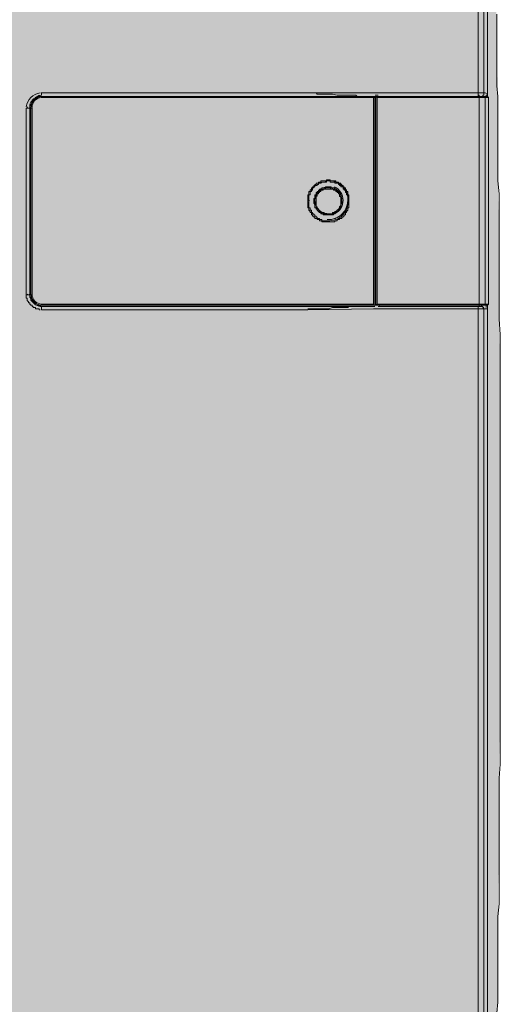
# Model space of a CAD drawing. Units: millimetres. Extents: x -6413 to 46483, y 11952 to 41652.
# Drawn here: x 43297 to 43731, y 29337 to 30225 of the extents above; entities that cross this region are included whole.
import ezdxf

# ---------------------------------------------------------------- set-up
doc = ezdxf.new("R2010")
doc.units = ezdxf.units.MM
doc.layers.add('PDF _700-F-Medical-Equipment-General', color=7, linetype='Continuous', true_color=0x894500)

msp = doc.modelspace()

# ---------------------------------------------------------------- linework, layer by layer
at = {"layer": 'PDF _700-F-Medical-Equipment-General', "lineweight": 13}
for points in [[(43306.41, 30145.81, -0.055458), (43306.68, 30148.26, -0.062107), (43307.47, 30150.58), (43308.53, 30150.58), (43308.53, 30151.63), (43308.53, 30152.69), (43309.58, 30152.69), (43309.58, 30153.75), (43310.64, 30153.75), (43311.7, 30154.81, -0.070773), (43314.55, 30156.52, -0.067537), (43316.99, 30156.93), (43316.99, 30157.98), (43316.99, 30159.04), (43557.24, 30159.04), (43616.51, 30159.04), (43617.57, 30159.04), (43619.69, 30159.04), (43620.75, 30159.04), (43706.47, 30159.04), (43710.71, 30159.04), (43710.71, 30356.96)], [(43307.47, 29977), (43306.41, 29977), (43306.41, 30145.28), (43307.47, 30145.28, -0.414242), (43317.52, 30155.87, 0.414242), (43307.47, 30145.81)], [(43307.9, 30151.37, 0.065238), (43306.79, 30148.68, 0.062676), (43306.41, 30145.28), (43306.41, 30146.34), (43306.41, 30147.4), (43307.81, 30148.41, -0.066062), (43308.53, 30150.58), (43308.53, 30151.63), (43309.58, 30151.63), (43309.58, 30152.69), (43310.64, 30152.69), (43310.64, 30153.75), (43311.7, 30153.75), (43311.7, 30154.81), (43312.76, 30154.81), (43313.82, 30154.81), (43314.88, 30155.87), (43315.93, 30155.87), (43316.99, 30155.87), (43339.22, 30155.87), (43360.39, 30155.87), (43382.61, 30155.87), (43404.84, 30155.87), (43426.01, 30155.87), (43448.23, 30155.87), (43469.4, 30155.87), (43491.62, 30155.87), (43513.85, 30155.87), (43535.02, 30155.87), (43557.24, 30155.87)], [(43308.53, 30145.81, -0.414206), (43316.99, 30154.81), (43316.99, 30155.87), (43616.51, 30155.87), (43616.51, 30154.81), (43617.57, 30154.81), (43617.57, 29967.48), (43616.51, 29967.48), (43556.18, 29967.48), (43316.99, 29967.48, -0.414242), (43307.47, 29977.53, 0.414242), (43317.52, 29967.48)], [(43617.95, 30156.93, 0.001186), (43619.29, 30156.93, 0.001022), (43620.04, 30156.93)], [(43558.3, 30061.67), (43558.3, 30062.73), (43558.3, 30063.79), (43558.3, 30064.85), (43558.3, 30065.91), (43558.3, 30066.96), (43559.36, 30066.96), (43559.36, 30068.02), (43559.36, 30069.08), (43559.36, 30070.14), (43560.42, 30070.14), (43560.42, 30071.2), (43561.48, 30071.2), (43561.48, 30072.26), (43561.48, 30073.31), (43562.54, 30073.31), (43562.54, 30074.37), (43563.59, 30074.37), (43563.59, 30075.43), (43564.65, 30075.43), (43565.71, 30075.43), (43565.71, 30076.49), (43566.77, 30076.49), (43566.77, 30077.55), (43567.83, 30077.55), (43568.89, 30077.55), (43569.94, 30078.61), (43571, 30078.61), (43572.06, 30078.61), (43573.12, 30078.61), (43574.18, 30078.61), (43574.18, 30079.66), (43575.24, 30079.66), (43576.29, 30079.66), (43577.35, 30079.66), (43577.35, 30078.61), (43578.41, 30078.61), (43579.47, 30078.61), (43580.53, 30078.61), (43581.59, 30078.61), (43581.59, 30077.55), (43582.64, 30077.55), (43583.7, 30077.55), (43584.76, 30077.55), (43584.76, 30076.49), (43585.82, 30076.49), (43585.82, 30075.43), (43586.88, 30075.43), (43586.88, 30074.37), (43587.94, 30074.37), (43588.99, 30074.37), (43588.99, 30073.31), (43588.99, 30072.26), (43590.05, 30072.26), (43590.05, 30071.2), (43591.11, 30071.2), (43591.11, 30070.14), (43591.11, 30069.08), (43592.17, 30069.08), (43592.17, 30068.02), (43592.17, 30066.96), (43593.23, 30066.96), (43593.23, 30065.91), (43593.23, 30064.85), (43593.23, 30063.79), (43593.23, 30062.73), (43593.23, 30061.67, 0.471924), (43575.24, 30079.66), (43574.18, 30079.66), (43573.12, 30079.66), (43573.12, 30078.61), (43572.06, 30078.61), (43571, 30078.61), (43569.94, 30078.61), (43568.89, 30078.61), (43568.89, 30077.55), (43567.83, 30077.55), (43566.77, 30077.55), (43566.77, 30076.49), (43565.71, 30076.49), (43565.71, 30075.43), (43564.65, 30075.43), (43563.59, 30075.43), (43563.59, 30074.37), (43562.54, 30074.37), (43562.54, 30073.31), (43561.48, 30073.31), (43561.48, 30072.26), (43561.48, 30071.2), (43560.42, 30071.2), (43560.42, 30070.14), (43559.36, 30070.14), (43559.36, 30069.08), (43559.36, 30068.02), (43559.36, 30066.96), (43558.3, 30066.96), (43558.3, 30065.91), (43558.3, 30064.85), (43558.3, 30063.79), (43558.3, 30062.73), (43557.24, 30062.73), (43557.24, 30061.67), (43557.24, 30060.61), (43558.3, 30060.61), (43558.3, 30059.56), (43558.3, 30058.5), (43558.3, 30057.44), (43558.3, 30056.38), (43558.3, 30055.32), (43559.36, 30055.32), (43559.36, 30054.26), (43559.36, 30053.21), (43560.42, 30053.21), (43560.42, 30052.15), (43560.42, 30051.09), (43561.48, 30051.09), (43561.48, 30050.03), (43562.54, 30050.03), (43562.54, 30048.97), (43563.59, 30048.97), (43563.59, 30047.91), (43564.65, 30047.91), (43564.65, 30046.86), (43565.71, 30046.86), (43565.71, 30045.8), (43566.77, 30045.8), (43567.83, 30045.8), (43567.83, 30044.74), (43568.89, 30044.74), (43569.94, 30044.74), (43569.94, 30043.68), (43571, 30043.68), (43572.06, 30043.68), (43573.12, 30043.68), (43574.18, 30043.68), (43575.24, 30043.68), (43574.18, 30043.68), (43573.12, 30043.68), (43572.06, 30043.68), (43571, 30043.68), (43569.94, 30043.68), (43569.94, 30044.74), (43568.89, 30044.74), (43567.83, 30044.74), (43567.83, 30045.8), (43566.77, 30045.8), (43565.71, 30045.8), (43565.71, 30046.86), (43564.65, 30046.86), (43564.65, 30047.91), (43563.59, 30047.91), (43563.59, 30048.97), (43562.54, 30048.97), (43562.54, 30050.03), (43561.48, 30050.03), (43561.48, 30051.09), (43560.42, 30051.09), (43560.42, 30052.15), (43560.42, 30053.21), (43559.36, 30053.21), (43559.36, 30054.26), (43559.36, 30055.32), (43558.3, 30055.32), (43558.3, 30056.38), (43558.3, 30057.44), (43558.3, 30058.5), (43558.3, 30059.56), (43558.3, 30060.61)], [(43581.37, 30074.19, -0.29112), (43588.99, 30062.2, -0.291717), (43581.59, 30050.03), (43580.53, 30050.03), (43580.53, 30048.97), (43579.47, 30048.97), (43578.41, 30048.97), (43577.35, 30048.97), (43576.29, 30048.97), (43575.24, 30048.97), (43574.18, 30048.97), (43573.12, 30048.97), (43572.06, 30048.97), (43571, 30048.97), (43571, 30050.03), (43569.94, 30050.03), (43568.89, 30050.03), (43568.89, 30051.09), (43567.83, 30051.09), (43566.77, 30052.15), (43565.71, 30053.21), (43565.71, 30054.26), (43564.65, 30054.26), (43564.65, 30055.32), (43563.59, 30055.32), (43563.59, 30056.38), (43563.59, 30057.44), (43563.59, 30058.5), (43562.54, 30059.56), (43562.54, 30060.61), (43562.54, 30061.67), (43562.54, 30062.73), (43562.54, 30063.79), (43563.59, 30063.79), (43563.59, 30064.85), (43563.59, 30065.91), (43563.59, 30066.96), (43564.65, 30066.96), (43564.65, 30068.02), (43564.65, 30069.08), (43565.71, 30069.08), (43565.71, 30070.14), (43566.77, 30070.14), (43566.77, 30071.2), (43567.83, 30071.2), (43567.83, 30072.26), (43568.89, 30072.26), (43569.94, 30072.26), (43569.94, 30073.31), (43571, 30073.31), (43572.06, 30073.31), (43573.12, 30073.31), (43573.12, 30074.37), (43574.18, 30074.37), (43575.24, 30074.37), (43576.29, 30074.37), (43577.35, 30074.37), (43578.41, 30074.37), (43578.41, 30073.31), (43579.47, 30073.31), (43580.53, 30073.31), (43581.59, 30073.31)], [(43578.67, 30074.02, 0.059909), (43575.76, 30074.37, 0.059909), (43572.85, 30074.02, 0.345119), (43563.59, 30062.2, 0.345119), (43572.86, 30050.38, 0.059909), (43575.76, 30050.03)], [(43585.41, 30069.62, 0.032383), (43584.36, 30070.82, 0.018905), (43583.7, 30071.43, 0.041849), (43582.05, 30072.63)], [(43574.8, 30044.77, 0.014172), (43575.79, 30044.74, 0.033578), (43578.6, 30044.97, 0.043409), (43582.14, 30045.95, 0.043872), (43585.45, 30047.67, 0.042077), (43588.23, 30049.97, 0.03965), (43590.17, 30052.34, 0.151184), (43593.23, 30062.2, -0.471924), (43575.24, 30043.68)], [(43587.91, 30061.39, 0.015356), (43587.94, 30062.23, 0.017843), (43587.9, 30063.1, 0.021437), (43587.78, 30064.15, 0.039279), (43587.33, 30066, 0.01842), (43587.02, 30066.84, 0.041073), (43586.11, 30068.61)], [(43581.43, 30051.43, 0.029108), (43582.63, 30052.15, 0.017888), (43583.83, 30053.09, 0.027758), (43584.91, 30054.17, 0.015862), (43585.41, 30054.78)], [(43586.19, 30055.91, 0.021286), (43586.69, 30056.84, 0.014525), (43586.99, 30057.5)], [(42931.75, 28806.44, 0.002564), (43384.73, 28805.39, 0.414402), (43716, 29135.6), (43716, 29964.3), (43719.17, 29964.3), (43719.17, 29135.6), (43716, 29135.6), (43710.71, 29135.6), (43710.71, 29964.3), (43706.47, 29964.3), (43620.75, 29964.3), (43619.69, 29964.3), (43617.57, 29964.3), (43616.51, 29964.3), (43557.24, 29963.24), (43316.99, 29963.24), (43316.99, 29964.3), (43316.99, 29965.36), (43316.99, 29966.42), (43316.99, 29965.36)], [(43557.24, 29966.42), (43535.02, 29966.42), (43513.85, 29966.42), (43491.62, 29966.42), (43469.4, 29966.42), (43448.23, 29966.42), (43426.01, 29966.42), (43404.84, 29966.42), (43382.61, 29966.42), (43360.39, 29966.42), (43339.22, 29966.42), (43316.99, 29966.42), (43315.93, 29966.42), (43315.93, 29967.48), (43314.88, 29967.48), (43313.82, 29967.48, 0.075209), (43317.52, 29966.42, -0.062882), (43314.65, 29966.8, -0.065237), (43311.97, 29967.91)], [(43620.53, 29967.48, 0.000957), (43619.69, 29967.48), (43618.63, 29967.48, -0.001134), (43619.66, 29967.47)]]:
    msp.add_lwpolyline(points, format="xyb", dxfattribs=at)
for points in [[(43710.71, 30156.93), (43710.71, 30155.87), (43711.77, 30155.87), (43711.77, 30156.93), (43710.71, 30156.93), (43710.71, 30157.98), (43710.71, 30159.04), (43711.77, 30159.04), (43712.82, 30159.04), (43713.88, 30159.04), (43714.94, 30159.04), (43716, 30159.04), (43716, 30356.96), (43719.17, 30356.96), (43719.17, 30157.98), (43719.17, 30156.93), (43718.12, 30156.93), (43718.12, 30155.87)], [(43727.64, 29329.28), (43728.7, 29338.81), (43728.7, 29349.39), (43728.7, 29359.97), (43728.7, 29370.56), (43728.7, 29381.14), (43728.7, 29392.78), (43728.7, 29404.42), (43728.7, 29416.07), (43729.76, 29427.71), (43729.76, 29439.35), (43729.76, 29450.99), (43729.76, 29463.69), (43729.76, 29476.39), (43729.76, 29489.09), (43729.76, 29501.79), (43729.76, 29514.49), (43729.76, 29527.2), (43729.76, 29540.95), (43730.82, 29553.65), (43730.82, 29567.41), (43730.82, 29580.11), (43730.82, 29593.87), (43730.82, 29607.63), (43730.82, 29621.39), (43730.82, 29634.09), (43730.82, 29647.85), (43730.82, 29661.61), (43730.82, 29675.37), (43730.82, 29688.07), (43730.82, 29701.83), (43730.82, 29714.53), (43730.82, 29728.29), (43730.82, 29740.99), (43730.82, 29753.69), (43730.82, 29766.39), (43730.82, 29780.15), (43730.82, 29792.85), (43730.82, 29806.6), (43730.82, 29819.31), (43730.82, 29833.06), (43730.82, 29846.82), (43730.82, 29859.52), (43730.82, 29873.28), (43730.82, 29887.04), (43730.82, 29900.8), (43730.82, 29914.56), (43730.82, 29927.26), (43730.82, 29941.02), (43729.76, 29954.78), (43729.76, 29967.48), (43729.76, 29980.18), (43729.76, 29993.94), (43729.76, 30006.64), (43729.76, 30019.34), (43729.76, 30030.98), (43729.76, 30043.68), (43729.76, 30055.32), (43729.76, 30068.02), (43728.7, 30079.66), (43728.7, 30091.31), (43728.7, 30102.95), (43728.7, 30113.53), (43728.7, 30124.12), (43728.7, 30134.7), (43728.7, 30145.28), (43728.7, 30155.87), (43727.64, 30165.39), (43727.64, 30175.98), (43727.64, 30185.5), (43727.64, 30193.97), (43727.64, 30203.49), (43727.64, 30211.96), (43727.64, 30221.49), (43727.64, 30229.95)], [(43316.99, 30155.87), (43316.99, 30155.87)], [(43316.99, 30154.81), (43316.99, 30154.81)], [(43618.63, 30155.87), (43617.57, 30155.87), (43616.51, 30155.87), (43615.45, 30155.87), (43614.4, 30155.87), (43613.34, 30155.87), (43612.28, 30155.87), (43611.22, 30155.87), (43610.16, 30155.87), (43609.1, 30155.87), (43608.04, 30155.87), (43606.99, 30155.87), (43605.93, 30155.87), (43604.87, 30155.87), (43603.81, 30155.87), (43601.69, 30155.87), (43600.64, 30156.93), (43598.52, 30156.93), (43596.4, 30156.93), (43594.29, 30156.93), (43592.17, 30156.93), (43591.11, 30156.93), (43588.99, 30156.93), (43586.88, 30156.93), (43583.7, 30156.93), (43579.47, 30157.98), (43575.24, 30157.98), (43574.18, 30157.98), (43572.06, 30157.98), (43569.94, 30157.98), (43567.83, 30157.98), (43565.71, 30157.98), (43564.65, 30159.04), (43562.54, 30159.04), (43560.42, 30159.04), (43558.3, 30159.04), (43557.24, 30159.04)], [(43617.57, 30155.87), (43557.24, 30155.87), (43617.57, 30155.87)], [(43616.51, 30155.87), (43616.51, 30154.81)], [(43616.51, 30155.87), (43616.51, 30155.87)], [(43616.51, 30155.87), (43616.51, 30155.87)], [(43616.51, 30154.81), (43616.51, 30154.81)], [(43616.51, 30154.81), (43616.51, 30154.81)], [(43616.51, 30154.81), (43616.51, 30154.81)], [(43616.51, 30154.81), (43616.51, 30154.81)], [(43617.57, 30154.81), (43617.57, 30154.81)], [(43619.69, 29968.54), (43618.63, 29967.48), (43618.63, 30155.87), (43618.63, 29967.48), (43711.77, 29967.48), (43716, 29967.48), (43719.17, 29967.48), (43720.23, 29968.54), (43719.17, 29967.48)], [(43716, 30155.87), (43714.94, 30155.87), (43711.77, 30155.87), (43710.71, 30155.87), (43706.47, 30155.87), (43629.21, 30155.87), (43620.75, 30155.87), (43618.63, 30155.87), (43619.69, 30154.81)], [(43719.17, 30155.87), (43720.23, 30154.81), (43719.17, 30155.87), (43718.12, 30155.87), (43716, 30155.87), (43717.06, 30154.81), (43720.23, 30154.81), (43720.23, 30153.75), (43720.23, 30152.69), (43720.23, 29970.65), (43720.23, 29969.59), (43720.23, 29968.54), (43717.06, 29968.54), (43717.06, 30154.81), (43711.77, 30154.81), (43711.77, 30155.87)], [(43716, 30159.04), (43716, 30157.98), (43716, 30156.93), (43714.94, 30156.93), (43714.94, 30155.87), (43713.88, 30155.87)], [(43719.17, 30155.87), (43719.17, 30157.98), (43719.17, 30155.87)], [(43719.17, 30155.87), (43719.17, 30155.87)], [(43720.23, 30154.81), (43720.23, 30154.81)], [(43575.24, 30079.66), (43575.24, 30079.66)], [(43575.24, 30048.97), (43575.24, 30050.03), (43574.18, 30050.03), (43573.12, 30050.03), (43572.06, 30050.03), (43571, 30050.03), (43571, 30051.09), (43569.94, 30051.09), (43568.89, 30051.09), (43568.89, 30052.15), (43567.83, 30052.15), (43567.83, 30053.21), (43566.77, 30053.21), (43566.77, 30054.26), (43565.71, 30054.26), (43565.71, 30055.32), (43564.65, 30055.32), (43564.65, 30056.38), (43564.65, 30057.44), (43564.65, 30058.5), (43563.59, 30058.5), (43563.59, 30059.56), (43563.59, 30060.61), (43563.59, 30061.67), (43563.59, 30062.73), (43563.59, 30063.79), (43564.65, 30063.79), (43564.65, 30064.85), (43564.65, 30065.91), (43564.65, 30066.96), (43565.71, 30066.96), (43565.71, 30068.02), (43566.77, 30069.08), (43566.77, 30070.14), (43567.83, 30070.14), (43568.89, 30071.2), (43569.94, 30071.2), (43569.94, 30072.26), (43571, 30072.26), (43572.06, 30072.26), (43573.12, 30072.26), (43573.12, 30073.31), (43574.18, 30073.31), (43575.24, 30073.31), (43576.29, 30073.31), (43577.35, 30073.31), (43578.41, 30072.26), (43579.47, 30072.26), (43580.53, 30072.26), (43579.47, 30072.26), (43578.41, 30072.26), (43577.35, 30073.31), (43576.29, 30073.31), (43575.24, 30073.31), (43574.18, 30073.31), (43573.12, 30073.31), (43573.12, 30072.26), (43572.06, 30072.26), (43571, 30072.26), (43569.94, 30072.26), (43569.94, 30071.2), (43568.89, 30071.2), (43568.89, 30070.14), (43567.83, 30070.14), (43567.83, 30069.08), (43566.77, 30069.08), (43566.77, 30068.02), (43565.71, 30068.02), (43565.71, 30066.96), (43564.65, 30066.96), (43564.65, 30065.91), (43564.65, 30064.85), (43564.65, 30063.79), (43563.59, 30063.79), (43563.59, 30062.73), (43563.59, 30061.67), (43563.59, 30060.61), (43563.59, 30059.56), (43564.65, 30059.56), (43564.65, 30058.5), (43564.65, 30057.44), (43564.65, 30056.38), (43565.71, 30056.38), (43565.71, 30055.32), (43565.71, 30054.26), (43566.77, 30054.26), (43566.77, 30053.21), (43567.83, 30053.21), (43567.83, 30052.15), (43568.89, 30052.15), (43568.89, 30051.09), (43569.94, 30051.09), (43571, 30051.09), (43571, 30050.03), (43572.06, 30050.03), (43573.12, 30050.03), (43574.18, 30050.03), (43575.24, 30050.03), (43576.29, 30050.03), (43577.35, 30050.03), (43578.41, 30050.03), (43579.47, 30050.03), (43580.53, 30050.03), (43580.53, 30051.09), (43580.53, 30050.03), (43579.47, 30050.03), (43578.41, 30050.03), (43577.35, 30050.03), (43576.29, 30050.03), (43575.24, 30050.03), (43574.18, 30050.03), (43573.12, 30050.03), (43572.06, 30050.03), (43571, 30050.03), (43571, 30051.09), (43569.94, 30051.09), (43568.89, 30051.09), (43568.89, 30052.15), (43567.83, 30052.15), (43567.83, 30053.21), (43566.77, 30053.21), (43566.77, 30054.26), (43565.71, 30054.26), (43565.71, 30055.32), (43565.71, 30056.38), (43564.65, 30056.38), (43564.65, 30057.44), (43564.65, 30058.5), (43563.59, 30059.56), (43563.59, 30060.61), (43563.59, 30061.67), (43563.59, 30062.73), (43563.59, 30063.79), (43564.65, 30063.79), (43564.65, 30064.85), (43564.65, 30065.91), (43564.65, 30066.96), (43565.71, 30066.96), (43565.71, 30068.02), (43566.77, 30068.02), (43566.77, 30069.08), (43567.83, 30069.08), (43567.83, 30070.14), (43568.89, 30070.14), (43568.89, 30071.2), (43569.94, 30071.2), (43569.94, 30072.26), (43571, 30072.26), (43572.06, 30072.26), (43573.12, 30072.26), (43573.12, 30073.31), (43574.18, 30073.31), (43575.24, 30073.31), (43574.18, 30073.31), (43573.12, 30073.31), (43572.06, 30073.31), (43572.06, 30072.26), (43571, 30072.26), (43569.94, 30072.26), (43569.94, 30071.2), (43568.89, 30071.2), (43567.83, 30071.2), (43567.83, 30070.14), (43566.77, 30070.14), (43566.77, 30069.08), (43565.71, 30069.08), (43565.71, 30068.02), (43565.71, 30066.96), (43564.65, 30066.96), (43564.65, 30065.91), (43564.65, 30064.85), (43563.59, 30064.85), (43563.59, 30063.79), (43563.59, 30062.73), (43563.59, 30061.67), (43563.59, 30060.61), (43563.59, 30059.56), (43563.59, 30058.5), (43564.65, 30057.44), (43564.65, 30056.38), (43564.65, 30055.32), (43565.71, 30055.32), (43565.71, 30054.26), (43566.77, 30054.26), (43566.77, 30053.21), (43567.83, 30053.21), (43567.83, 30052.15), (43568.89, 30052.15), (43568.89, 30051.09), (43569.94, 30051.09), (43569.94, 30050.03), (43571, 30050.03), (43572.06, 30050.03), (43573.12, 30050.03), (43573.12, 30048.97), (43574.18, 30048.97), (43575.24, 30048.97), (43576.29, 30048.97), (43577.35, 30048.97), (43578.41, 30050.03), (43579.47, 30050.03), (43580.53, 30050.03), (43581.59, 30051.09), (43582.64, 30051.09), (43582.64, 30052.15), (43583.7, 30052.15), (43583.7, 30053.21), (43584.76, 30053.21), (43584.76, 30054.26), (43585.82, 30054.26), (43585.82, 30055.32), (43586.88, 30056.38), (43586.88, 30057.44), (43586.88, 30058.5), (43587.94, 30059.56), (43587.94, 30060.61), (43587.94, 30061.67), (43587.94, 30062.73), (43587.94, 30063.79), (43586.88, 30063.79), (43586.88, 30064.85), (43586.88, 30065.91), (43586.88, 30066.96), (43585.82, 30066.96), (43585.82, 30068.02), (43584.76, 30068.02), (43584.76, 30069.08), (43583.7, 30070.14), (43582.64, 30071.2), (43581.59, 30071.2), (43581.59, 30072.26), (43580.53, 30072.26), (43579.47, 30072.26), (43579.47, 30073.31), (43578.41, 30073.31), (43577.35, 30073.31), (43576.29, 30073.31), (43575.24, 30073.31)], [(43580.53, 30072.26), (43580.53, 30072.26)], [(43564.65, 30061.67), (43564.65, 30061.67)], [(43586.88, 30061.67), (43586.88, 30061.67)], [(43580.53, 30051.09), (43580.53, 30051.09)], [(43580.53, 30051.09), (43580.53, 30051.09)], [(43303.23, 29977), (43303.23, 29975.94), (43303.23, 29974.89), (43303.23, 29973.83), (43304.29, 29973.83), (43304.29, 29972.77), (43304.29, 29971.71), (43305.35, 29970.65), (43305.35, 29969.59), (43306.41, 29969.59), (43306.41, 29968.54), (43307.47, 29967.48), (43308.53, 29967.48), (43308.53, 29966.42), (43309.58, 29966.42), (43309.58, 29965.36), (43310.64, 29965.36), (43311.7, 29965.36), (43311.7, 29964.3), (43312.76, 29964.3), (43313.82, 29964.3), (43314.88, 29964.3), (43314.88, 29963.24), (43315.93, 29963.24)], [(43306.41, 29977), (43306.41, 29977)], [(43316.99, 29967.48), (43316.99, 29967.48)], [(43316.99, 29967.48), (43316.99, 29967.48)], [(43557.24, 29966.42), (43617.57, 29966.42), (43557.24, 29966.42)], [(43617.57, 29966.42), (43616.51, 29966.42), (43615.45, 29966.42), (43614.4, 29966.42), (43613.34, 29966.42), (43612.28, 29966.42), (43611.22, 29966.42), (43610.16, 29966.42), (43609.1, 29966.42), (43608.04, 29966.42), (43606.99, 29966.42), (43605.93, 29966.42), (43603.81, 29966.42), (43602.75, 29966.42), (43600.64, 29966.42), (43598.52, 29966.42), (43596.4, 29966.42), (43594.29, 29966.42), (43593.23, 29965.36), (43591.11, 29965.36), (43588.99, 29965.36), (43586.88, 29965.36), (43579.47, 29965.36), (43576.29, 29964.3), (43574.18, 29964.3), (43572.06, 29964.3), (43569.94, 29964.3), (43568.89, 29964.3), (43566.77, 29964.3), (43564.65, 29964.3), (43562.54, 29964.3), (43560.42, 29964.3), (43559.36, 29964.3), (43558.3, 29964.3), (43557.24, 29964.3)], [(43616.51, 29968.54), (43616.51, 29967.48), (43617.57, 29967.48)], [(43616.51, 29967.48), (43616.51, 29967.48)], [(43616.51, 29967.48), (43616.51, 29967.48)], [(43616.51, 29967.48), (43616.51, 29967.48)], [(43616.51, 29967.48), (43616.51, 29967.48)], [(43616.51, 29967.48), (43616.51, 29967.48)], [(43616.51, 29967.48), (43616.51, 29967.48)], [(43616.51, 29967.48), (43616.51, 29967.48)], [(43616.51, 29967.48), (43616.51, 29967.48)], [(43617.57, 29967.48), (43617.57, 29967.48)], [(43617.57, 29967.48), (43617.57, 29967.48)], [(43619.69, 29967.48), (43619.69, 29967.48)], [(43712.82, 29967.48), (43711.77, 29967.48), (43711.77, 29966.42), (43710.71, 29966.42), (43709.65, 29966.42), (43708.59, 29966.42), (43707.53, 29966.42), (43706.47, 29966.42), (43642.97, 29966.42), (43621.8, 29966.42), (43620.75, 29966.42), (43621.8, 29966.42), (43642.97, 29966.42)], [(43706.47, 29967.48), (43706.47, 29967.48)], [(43713.88, 29967.48), (43714.94, 29967.48), (43716, 29967.48), (43714.94, 29967.48), (43712.82, 29966.42), (43714.94, 29967.48), (43716, 29967.48), (43717.06, 29968.54), (43711.77, 29968.54), (43711.77, 29967.48), (43710.71, 29967.48)], [(43716, 29964.3), (43714.94, 29964.3), (43713.88, 29964.3), (43712.82, 29964.3), (43711.77, 29964.3), (43710.71, 29964.3), (43710.71, 29965.36), (43710.71, 29966.42), (43711.77, 29966.42), (43710.71, 29966.42), (43711.77, 29966.42), (43712.82, 29966.42), (43713.88, 29966.42), (43714.94, 29966.42), (43714.94, 29965.36), (43716, 29965.36), (43714.94, 29964.3)], [(43716, 29967.48), (43717.06, 29967.48), (43718.12, 29967.48), (43718.12, 29966.42), (43718.12, 29965.36)], [(43717.06, 29967.48), (43717.06, 29967.48)], [(43719.17, 29968.54), (43719.17, 29961.13), (43719.17, 29941.02), (43719.17, 29919.85), (43719.17, 29899.74), (43719.17, 29879.63), (43719.17, 29858.47), (43719.17, 29838.36), (43719.17, 29818.25), (43719.17, 29797.08), (43719.17, 29776.97), (43719.17, 29756.86), (43719.17, 29735.69), (43719.17, 29715.59), (43719.17, 29695.48), (43719.17, 29675.37), (43719.17, 29654.2), (43719.17, 29634.09), (43719.17, 29613.98), (43719.17, 29592.81), (43719.17, 29572.7), (43719.17, 29552.6), (43719.17, 29531.43), (43719.17, 29511.32), (43719.17, 29491.21), (43719.17, 29470.04), (43719.17, 29449.93), (43719.17, 29429.82), (43719.17, 29408.66), (43719.17, 29388.55), (43719.17, 29368.44)], [(43719.17, 29967.48), (43719.17, 29967.48)]]:
    msp.add_lwpolyline(points, dxfattribs=at)
for points in [[(43616.51, 30155.87), (43316.99, 30155.87), (43556.18, 30155.87)], [(43316.99, 29968.54), (43316.99, 29967.48), (43556.18, 29967.48), (43616.51, 29967.48), (43616.51, 30154.81), (43556.18, 30154.81), (43316.99, 30154.81), (43616.51, 30154.81), (43616.51, 29968.54)], [(43617.57, 30154.81), (43617.57, 30155.87)], [(43617.57, 30154.81), (43617.57, 29967.48)], [(43619.69, 30154.81), (43711.77, 30154.81), (43711.77, 29968.54), (43619.69, 29968.54)], [(43651.44, 30155.87), (43650.38, 30155.87), (43620.75, 30155.87)], [(43719.17, 30157.98), (43717.06, 30159.04), (43716, 30159.04), (43717.06, 30159.04)], [(43303.23, 30145.28), (43303.23, 29977), (43306.41, 29977), (43306.41, 30145.28)], [(43307.47, 30145.28), (43308.53, 30145.28), (43308.53, 29977), (43307.47, 29977)], [(43594.29, 30061.67), (43594.29, 30062.73), (43594.29, 30063.79), (43594.29, 30064.85), (43594.29, 30065.91), (43594.29, 30066.96), (43593.23, 30066.96), (43593.23, 30068.02), (43593.23, 30069.08), (43593.23, 30070.14), (43592.17, 30070.14), (43592.17, 30071.2), (43591.11, 30072.26), (43591.11, 30073.31), (43590.05, 30073.31), (43590.05, 30074.37), (43588.99, 30074.37), (43588.99, 30075.43), (43587.94, 30075.43), (43587.94, 30076.49), (43586.88, 30076.49), (43586.88, 30077.55), (43585.82, 30077.55), (43584.76, 30077.55), (43584.76, 30078.61), (43583.7, 30078.61), (43582.64, 30078.61), (43582.64, 30079.66), (43581.59, 30079.66), (43580.53, 30079.66), (43579.47, 30079.66), (43578.41, 30079.66), (43577.35, 30079.66), (43577.35, 30080.72), (43576.29, 30080.72), (43575.24, 30080.72), (43574.18, 30080.72), (43574.18, 30079.66), (43573.12, 30079.66), (43572.06, 30079.66), (43571, 30079.66), (43569.94, 30079.66), (43568.89, 30079.66), (43568.89, 30078.61), (43567.83, 30078.61), (43566.77, 30078.61), (43566.77, 30077.55), (43565.71, 30077.55), (43564.65, 30077.55), (43564.65, 30076.49), (43563.59, 30076.49), (43563.59, 30075.43), (43562.54, 30075.43), (43562.54, 30074.37), (43561.48, 30074.37), (43561.48, 30073.31), (43560.42, 30073.31), (43560.42, 30072.26), (43559.36, 30071.2), (43559.36, 30070.14), (43558.3, 30070.14), (43558.3, 30069.08), (43558.3, 30068.02), (43558.3, 30066.96), (43557.24, 30066.96), (43557.24, 30065.91), (43557.24, 30064.85), (43557.24, 30063.79), (43557.24, 30062.73), (43557.24, 30061.67), (43557.24, 30060.61), (43557.24, 30059.56), (43557.24, 30058.5), (43557.24, 30057.44), (43557.24, 30056.38), (43557.24, 30055.32), (43558.3, 30055.32), (43558.3, 30054.26), (43558.3, 30053.21), (43559.36, 30052.15), (43559.36, 30051.09), (43560.42, 30051.09), (43560.42, 30050.03), (43560.42, 30048.97), (43561.48, 30048.97), (43561.48, 30047.91), (43562.54, 30047.91), (43562.54, 30046.86), (43563.59, 30046.86), (43563.59, 30045.8), (43564.65, 30045.8), (43565.71, 30045.8), (43565.71, 30044.74), (43566.77, 30044.74), (43567.83, 30044.74), (43567.83, 30043.68), (43568.89, 30043.68), (43569.94, 30043.68), (43569.94, 30042.62), (43571, 30042.62), (43572.06, 30042.62), (43573.12, 30042.62), (43574.18, 30042.62), (43575.24, 30042.62), (43576.29, 30042.62), (43577.35, 30042.62), (43578.41, 30042.62), (43579.47, 30042.62), (43580.53, 30042.62), (43581.59, 30042.62), (43581.59, 30043.68), (43582.64, 30043.68), (43583.7, 30043.68), (43583.7, 30044.74), (43584.76, 30044.74), (43585.82, 30044.74), (43585.82, 30045.8), (43586.88, 30045.8), (43587.94, 30045.8), (43587.94, 30046.86), (43588.99, 30046.86), (43588.99, 30047.91), (43590.05, 30047.91), (43590.05, 30048.97), (43591.11, 30048.97), (43591.11, 30050.03), (43591.11, 30051.09), (43592.17, 30051.09), (43592.17, 30052.15), (43593.23, 30053.21), (43593.23, 30054.26), (43593.23, 30055.32), (43594.29, 30055.32), (43594.29, 30056.38), (43594.29, 30057.44), (43594.29, 30058.5), (43594.29, 30059.56), (43594.29, 30060.61)], [(43564.65, 30061.67), (43564.65, 30060.61), (43564.65, 30059.56), (43564.65, 30058.5), (43564.65, 30057.44), (43564.65, 30056.38), (43565.71, 30056.38), (43565.71, 30055.32), (43565.71, 30054.26), (43566.77, 30054.26), (43566.77, 30053.21), (43567.83, 30053.21), (43567.83, 30052.15), (43568.89, 30052.15), (43569.94, 30051.09), (43571, 30051.09), (43572.06, 30051.09), (43572.06, 30050.03), (43573.12, 30050.03), (43574.18, 30050.03), (43575.24, 30050.03), (43576.29, 30050.03), (43577.35, 30050.03), (43578.41, 30050.03), (43579.47, 30050.03), (43579.47, 30051.09), (43580.53, 30051.09), (43581.59, 30051.09), (43581.59, 30052.15), (43582.64, 30052.15), (43583.7, 30052.15), (43583.7, 30053.21), (43584.76, 30054.26), (43585.82, 30055.32), (43585.82, 30056.38), (43586.88, 30057.44), (43586.88, 30058.5), (43586.88, 30059.56), (43586.88, 30060.61), (43586.88, 30061.67), (43586.88, 30062.73), (43586.88, 30063.79), (43586.88, 30064.85), (43585.82, 30065.91), (43585.82, 30066.96), (43585.82, 30068.02), (43584.76, 30068.02), (43584.76, 30069.08), (43583.7, 30069.08), (43583.7, 30070.14), (43582.64, 30070.14), (43582.64, 30071.2), (43581.59, 30071.2), (43580.53, 30071.2), (43580.53, 30072.26), (43579.47, 30072.26), (43578.41, 30072.26), (43577.35, 30072.26), (43576.29, 30072.26), (43575.24, 30072.26), (43574.18, 30072.26), (43573.12, 30072.26), (43572.06, 30072.26), (43571, 30072.26), (43571, 30071.2), (43569.94, 30071.2), (43568.89, 30071.2), (43568.89, 30070.14), (43567.83, 30070.14), (43567.83, 30069.08), (43566.77, 30069.08), (43566.77, 30068.02), (43565.71, 30068.02), (43565.71, 30066.96), (43565.71, 30065.91), (43564.65, 30065.91), (43564.65, 30064.85), (43564.65, 30063.79), (43564.65, 30062.73)], [(43306.41, 29977), (43306.41, 29975.94), (43306.41, 29974.89), (43307.47, 29973.83), (43307.47, 29972.77), (43307.47, 29971.71), (43308.53, 29971.71), (43308.53, 29970.65), (43309.58, 29970.65), (43309.58, 29969.59), (43310.64, 29969.59), (43310.64, 29968.54), (43311.7, 29968.54), (43310.64, 29968.54), (43310.64, 29969.59), (43309.58, 29969.59), (43309.58, 29970.65), (43308.53, 29970.65), (43308.53, 29971.71), (43307.47, 29972.77), (43307.47, 29973.83), (43307.47, 29974.89), (43306.41, 29974.89), (43306.41, 29975.94)], [(43316.99, 29966.42), (43616.51, 29966.42)], [(43710.71, 29966.42), (43706.47, 29966.42), (43681.07, 29966.42), (43650.38, 29966.42), (43620.75, 29966.42), (43706.47, 29966.42)], [(43714.94, 29967.48), (43713.88, 29967.48), (43712.82, 29967.48), (43713.88, 29967.48)]]:
    msp.add_lwpolyline(points, close=True, dxfattribs=at)
for centre, radius, start, end in [((43317.79, 30144.49), 14.67, 97.25319, 172.74681), ((43322.06, 30135.53), 20.96, 103.98612, 134.12309), ((43317.53, 30145.39), 13.66, 90.04818, 92.63818), ((43317.47, 30154.81), 1.06, 89.50582, 92.58481), ((43452.55, 69300.83), 39145.33, 270.246109, 270.247164), ((43318.41, 30145.8), 14.12, 177.70031, 179.94877), ((43308.31, 30145.88), 0.842, 177.10359, 180.55033), ((43575.83, 30051.09), 28.57, 90.1012, 90.69604), ((43575.78, 30069.91), 4.46, 88.7392, 90.25212), ((43579.24, 30069.89), 3.74, 64.40589, 66.30695), ((43578.71, 30068.44), 5.28, 63.69519, 65.96496), ((43576.19, 30063.08), 11.19, 63.06648, 65.27701), ((43577.8, 30066.12), 7.76, 61.77876, 63.48925), ((43575.93, 30062.5), 11.83, 58.88071, 62.11413), ((43574.37, 30062.2), 16.06, 179.99944, 181.5922), ((43561.31, 30061.77), 3, 180.3125, 182.14726), ((43576.76, 30062.91), 10.95, 35.73482, 37.75989), ((43576.61, 30062.8), 11.14, 33.16498, 35.73173), ((43574.53, 30061.42), 13.63, 31.84059, 32.96717), ((43574.22, 30062.18), 19.01, 0.0549, 1.69055), ((43570.72, 30062.02), 12.42, 181.67148, 182.57324), ((43575.37, 30062.47), 12.65, 322.52783, 325.6334), ((43580.02, 30059.34), 7.05, 325.30921, 327.30929), ((43583.7, 30057.05), 2.71, 326.07152, 327.50883), ((43575.57, 30062.32), 12.4, 327.16726, 328.8906), ((43575.65, 30062.25), 12.29, 337.24927, 339.76075), ((43576.6, 30061.93), 11.29, 339.61545, 341.53926), ((43575.77, 30062.2), 12.16, 341.56653, 348.8331), ((43576.74, 30062.04), 11.18, 348.68714, 351.853), ((43574.31, 30062.39), 13.64, 351.85332, 353.80092), ((43575.75, 30062.21), 12.19, 353.91701, 356.16569), ((43575.78, 30054.49), 4.46, 269.74788, 271.26081), ((43574.52, 30070.52), 25.87, 278.00372, 279.08231), ((43576.67, 30060.21), 9.99, 294.65664, 296.01475), ((43578.25, 30056.9), 6.31, 294.49603, 295.38604), ((43577.02, 30059.58), 9.26, 295.16267, 296.56989), ((43576.02, 30061.78), 11.68, 296.12275, 297.00735), ((43576.44, 30060.74), 10.56, 297.51161, 298.18371), ((43575.66, 30062.48), 17.76, 289.32995, 291.41805), ((43575.97, 30061.95), 11.85, 304.19982, 307.24736), ((43575.61, 30062.45), 17.76, 301.50478, 303.65408), ((43575.78, 30062.17), 17.43, 313.33087, 315.55778), ((43575.69, 30062.22), 17.53, 324.78834, 325.68884), ((43318.26, 29977.54), 13.96, 180.0515, 182.3126), ((43317.52, 29977.53), 11.12, 180.04379, 199.1966), ((43317.51, 29977.53), 11.1, 199.30481, 216.5875), ((43308.31, 29977.47), 0.842, 179.44968, 182.89641), ((43317.52, 29977.53), 9, 179.99413, 269.99266), ((43317.53, 29977.54), 11.13, 216.67643, 234.16497), ((43317.52, 29977.53), 11.12, 234.30368, 252.7149), ((43317.52, 29977.54), 10.06, 239.99274, 255.017), ((43317.53, 29977.88), 13.57, 267.35401, 269.9551), ((43318.92, 29967.99), 1.93, 179.61688, 181.91633), ((43317.5, 29970.98), 3.5, 268.57688, 270.28457), ((43619.85, 29822.4), 145.07, 90.66068, 90.92603), ((43622.43, 29966.97), 4.86, 178.79213, 180.24154), ((43616.84, 29968.03), 4.96, 349.75876, 351.84937)]:
    msp.add_arc(centre, radius, start, end, dxfattribs=at)
for points in [[(43317.52, 30155.87), (43317.51, 30155.87), (43317.49, 30155.87), (43317.47, 30155.87)], [(43620.04, 30156.93), (43620.26, 30156.93), (43620.49, 30156.93), (43620.71, 30156.93)], [(43307.47, 30145.87), (43307.47, 30145.85), (43307.47, 30145.83), (43307.47, 30145.81)], [(43563.59, 30062.28), (43563.59, 30062.26), (43563.59, 30062.23), (43563.59, 30062.2)], [(43563.59, 30062.2), (43563.59, 30062.18), (43563.59, 30062.16), (43563.59, 30062.14)], [(43585.97, 30068.84), (43585.95, 30068.86), (43585.94, 30068.88), (43585.93, 30068.9)], [(43587.94, 30062.12), (43587.94, 30062.15), (43587.94, 30062.17), (43587.94, 30062.2)], [(43588.99, 30062.15), (43588.99, 30062.17), (43588.99, 30062.2), (43588.99, 30062.23)], [(43583.83, 30053.09), (43583.88, 30053.13), (43583.92, 30053.17), (43583.96, 30053.21)], [(43580.74, 30051.09), (43580.77, 30051.11), (43580.8, 30051.12), (43580.83, 30051.14)], [(43307.47, 29977.53), (43307.47, 29977.51), (43307.47, 29977.49), (43307.47, 29977.48)]]:
    msp.add_open_spline(points, degree=3, dxfattribs=at)
at = {"layer": 'PDF _700-F-Medical-Equipment-General', "color": 41, "true_color": 0xffdeb4, "transparency": 33554559}
for points in [[(43725.52, 30324.15), (41306.09, 30324.15), (43728.7, 30150.58)], [(41306.09, 30324.15), (43728.7, 30150.58), (41306.09, 30150.58)], [(43728.7, 30150.58), (42543.32, 30150.58), (43728.7, 30146.34)], [(42543.32, 30150.58), (43728.7, 30146.34), (42583.54, 30146.34)], [(43728.7, 30146.34), (42583.54, 30146.34), (43728.7, 30137.87)], [(42583.54, 30146.34), (43728.7, 30137.87), (42622.7, 30137.87)], [(43728.7, 30137.87), (42622.7, 30137.87), (43728.7, 30125.17)], [(42622.7, 30137.87), (43728.7, 30125.17), (42660.8, 30125.17)], [(43728.7, 30125.17), (42660.8, 30125.17), (43728.7, 30112.47)], [(42660.8, 30125.17), (43728.7, 30112.47), (42689.38, 30112.47)], [(43728.7, 30112.47), (42689.38, 30112.47), (43728.7, 30109.3)], [(42689.38, 30112.47), (43728.7, 30109.3), (42697.85, 30109.3)], [(43728.7, 30109.3), (42697.85, 30109.3), (43728.7, 30089.19)], [(42697.85, 30109.3), (43728.7, 30089.19), (42732.77, 30089.19)], [(43728.7, 30089.19), (42732.77, 30089.19), (43728.7, 30065.91)], [(42732.77, 30089.19), (43728.7, 30065.91), (42765.58, 30065.91)], [(43728.7, 30065.91), (42765.58, 30065.91), (43729.76, 30039.45)], [(42765.58, 30065.91), (43729.76, 30039.45), (42796.27, 30039.45)], [(43729.76, 30039.45), (42796.27, 30039.45), (43729.76, 30009.81)], [(42796.27, 30039.45), (43729.76, 30009.81), (42823.79, 30009.81)], [(43729.76, 30009.81), (42823.79, 30009.81), (43729.76, 29978.06)], [(42823.79, 30009.81), (43729.76, 29978.06), (42847.08, 29978.06)], [(43729.76, 29978.06), (42847.08, 29978.06), (43729.76, 29944.19)], [(42847.08, 29978.06), (43729.76, 29944.19), (42868.24, 29944.19)], [(43729.76, 29944.19), (42868.24, 29944.19), (43730.82, 29908.21)], [(42868.24, 29944.19), (43730.82, 29908.21), (42886.24, 29908.21)], [(43730.82, 29908.21), (42886.24, 29908.21), (43730.82, 29900.8)], [(42886.24, 29908.21), (43730.82, 29900.8), (42888.35, 29900.8)], [(43730.82, 29900.8), (42888.35, 29900.8), (43730.82, 29870.11)], [(42888.35, 29900.8), (43730.82, 29870.11), (42899.99, 29870.11)], [(43730.82, 29870.11), (42899.99, 29870.11), (43730.82, 29830.95)], [(42899.99, 29870.11), (43730.82, 29830.95), (42909.52, 29830.95)], [(43730.82, 29830.95), (42909.52, 29830.95), (43730.82, 29791.79)], [(42909.52, 29830.95), (43730.82, 29791.79), (42914.81, 29791.79)], [(43730.82, 29791.79), (42914.81, 29791.79), (43730.82, 29751.57)], [(42914.81, 29791.79), (43730.82, 29751.57), (42916.93, 29751.57)], [(42916.93, 29751.57), (43730.82, 29712.41), (42914.81, 29712.41)], [(43730.82, 29751.57), (42916.93, 29751.57), (43730.82, 29712.41)], [(42914.81, 29712.41), (43730.82, 29673.25), (42909.52, 29673.25)], [(43730.82, 29712.41), (42914.81, 29712.41), (43730.82, 29673.25)], [(42909.52, 29673.25), (43730.82, 29667.96), (42908.46, 29667.96)], [(43730.82, 29673.25), (42909.52, 29673.25), (43730.82, 29667.96)], [(42908.46, 29667.96), (43730.82, 29635.15), (42899.99, 29635.15)], [(43730.82, 29667.96), (42908.46, 29667.96), (43730.82, 29635.15)], [(42899.99, 29635.15), (43730.82, 29598.11), (42887.29, 29598.11)], [(43730.82, 29635.15), (42899.99, 29635.15), (43730.82, 29598.11)], [(42887.29, 29598.11), (43729.76, 29562.12), (42870.36, 29562.12)], [(43730.82, 29598.11), (42887.29, 29598.11), (43729.76, 29562.12)], [(42870.36, 29562.12), (43729.76, 29529.31), (42850.25, 29529.31)], [(43729.76, 29562.12), (42870.36, 29562.12), (43729.76, 29529.31)], [(42850.25, 29529.31), (43729.76, 29497.56), (42826.97, 29497.56)], [(43729.76, 29529.31), (42850.25, 29529.31), (43729.76, 29497.56)], [(42826.97, 29497.56), (43729.76, 29467.93), (42801.57, 29467.93)], [(43729.76, 29497.56), (42826.97, 29497.56), (43729.76, 29467.93)], [(42801.57, 29467.93), (43728.7, 29441.47), (42771.93, 29441.47)], [(43729.76, 29467.93), (42801.57, 29467.93), (43728.7, 29441.47)], [(42771.93, 29441.47), (43728.7, 29418.18), (42740.18, 29418.18)], [(43728.7, 29441.47), (42771.93, 29441.47), (43728.7, 29418.18)], [(42740.18, 29418.18), (43728.7, 29398.07), (42707.37, 29398.07)], [(43728.7, 29418.18), (42740.18, 29418.18), (43728.7, 29398.07)], [(42707.37, 29398.07), (43728.7, 29381.14), (42671.39, 29381.14)], [(43728.7, 29398.07), (42707.37, 29398.07), (43728.7, 29381.14)], [(42671.39, 29381.14), (43728.7, 29375.85), (42655.51, 29375.85)], [(43728.7, 29381.14), (42671.39, 29381.14), (43728.7, 29375.85)], [(42655.51, 29375.85), (43728.7, 29368.44), (42634.34, 29368.44)], [(43728.7, 29375.85), (42655.51, 29375.85), (43728.7, 29368.44)], [(42634.34, 29368.44), (43728.7, 29358.91), (42596.24, 29358.91)], [(43728.7, 29368.44), (42634.34, 29368.44), (43728.7, 29358.91)], [(43728.7, 29351.51), (41306.09, 29351.51), (43725.52, 29150.42)], [(41306.09, 29351.51), (43725.52, 29150.42), (41306.09, 29150.42)], [(42558.14, 29353.62), (43728.7, 29351.51), (42518.98, 29351.51)], [(42596.24, 29358.91), (43728.7, 29353.62), (42558.14, 29353.62)], [(43728.7, 29353.62), (42558.14, 29353.62), (43728.7, 29351.51)], [(43728.7, 29358.91), (42596.24, 29358.91), (43728.7, 29353.62)]]:
    msp.add_solid(points, dxfattribs=at)

doc.saveas('drawing.dxf')
